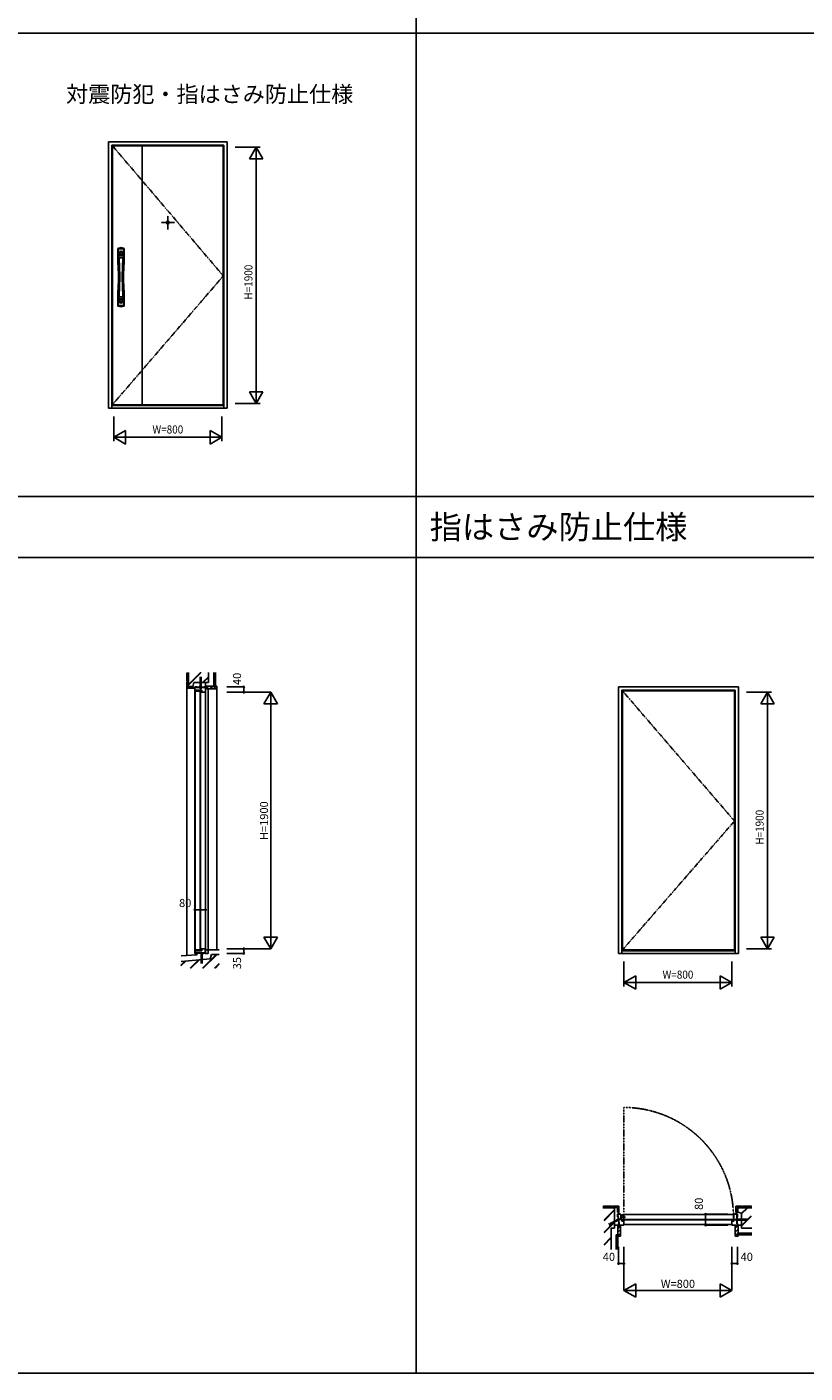
# Model space of a CAD drawing. Extents: x 91 to 28772, y 113 to 20113.
# Drawn here: x 8606 to 14372, y 113 to 10089 of the extents above; entities that cross this region are included whole.
import ezdxf
from ezdxf.enums import TextEntityAlignment as Align

# ---------------------------------------------------------------- set-up
doc = ezdxf.new("R2010")
doc.units = 0
for name, pattern in [('HASENP', [3.5, 2.5, -1]), ('ITTENSAP', [5.5, 3, -1, 0.5, -1]), ('PHANTOM', [15.5, 8, -1.5, 1.5, -1.5, 1.5, -1.5]), ('PHANTOM2', [1.25, 0.625, -0.125, 0.125, -0.125, 0.125, -0.125])]:
    doc.linetypes.add(name, pattern=pattern)
for name, color, linetype in [('YKK_A1', 4, 'Continuous'), ('YKK_A2', 3, 'Continuous'), ('YKK_B1', 4, 'Continuous'), ('YKK_B2', 5, 'Continuous'), ('YKK_C1', 4, 'Continuous'), ('YKK_C2', 5, 'Continuous'), ('YKK_F1', 7, 'Continuous'), ('YKK_N1', 2, 'Continuous'), ('YKK_Z1', 7, 'Continuous')]:
    doc.layers.add(name, color=color, linetype=linetype)
doc.styles.add('BIGFONT', font='txt.shx', dxfattribs={"bigfont": 'BIGFONT.SHX'})
doc.styles.get("Standard").update_dxf_attribs({"font": 'txt.shx', "bigfont": 'bigfont.shx'})

msp = doc.modelspace()

# ---------------------------------------------------------------- linework, layer by layer
at = {"layer": 'YKK_A1'}
for p, q in [((9239.5, 7289), (9239.5, 9209)), ((9239.5, 9209), (9239.5, 7289)), ((9239.5, 9209), (10061.5, 9209)), ((9459.5, 9209), (9459.5, 7289)), ((10061.5, 9209), (10061.5, 7289)), ((10061.5, 7289), (9239.5, 7289)), ((13019.5, 3249), (13019.5, 5169)), ((13019.5, 5169), (13849.5, 5169)), ((13849.5, 5169), (13849.5, 3249)), ((13849.5, 3249), (13019.5, 3249))]:
    msp.add_line(p, q, dxfattribs=at)
at = {"layer": 'YKK_A1', "linetype": 'PHANTOM'}
for p, q in [((9239.5, 9209), (10061.5, 8244)), ((10061.5, 8244), (9239.5, 7289)), ((13019.5, 5169), (13849.5, 4204)), ((13849.5, 4204), (13019.5, 3249))]:
    msp.add_line(p, q, dxfattribs=at)
at = {"layer": 'YKK_A1', "linetype": 'ITTENSAP'}
for p, q in [((9650.5, 8589), (9650.5, 8689)), ((9700.5, 8639), (9600.5, 8639))]:
    msp.add_line(p, q, dxfattribs=at)
at = {"layer": 'YKK_A1'}
msp.add_circle((9650.5, 8639), 10, dxfattribs=at)
at = {"layer": 'YKK_A2'}
for p, q in [((9210.5, 7263), (9210.5, 9238)), ((9210.5, 9238), (10090.5, 9238)), ((9235.5, 7263), (9235.5, 9213)), ((9235.5, 9213), (10065.5, 9213)), ((10065.5, 7263), (10065.5, 9213)), ((10090.5, 7263), (10090.5, 9238)), ((9280, 8448), (9303.5, 8454)), ((9280, 8448), (9280, 8332.5)), ((9283, 8443.9), (9324, 8443.8)), ((9283, 8443.9), (9283, 8321.3)), ((9303.5, 8454), (9327, 8448)), ((9324, 8443.8), (9324, 8321.3)), ((9327, 8332.5), (9327, 8448)), ((9280, 8332.5), (9283, 8321.3)), ((9283, 8377.4), (9324, 8377.3)), ((9283, 8321.3), (9285, 8236.5)), ((9324, 8321.3), (9322, 8236.5)), ((9327, 8332.5), (9324, 8321.3)), ((9283, 8145.7), (9285, 8230.5)), ((9285, 8230.5), (9285, 8236.5)), ((9322, 8236.5), (9322, 8230.5)), ((9324, 8145.7), (9322, 8230.5)), ((9280, 8134.5), (9283, 8145.7)), ((9280, 8020), (9280, 8134.5)), ((9283, 8024.1), (9283, 8145.7)), ((9283, 8089.6), (9324, 8089.6)), ((9327, 8134.5), (9324, 8145.7)), ((9324, 8024.1), (9324, 8145.7)), ((9327, 8134.5), (9327, 8020)), ((9280, 8020), (9303.5, 8014)), ((9283, 8024.1), (9324, 8024.1)), ((9303.5, 8014), (9327, 8020)), ((9235.5, 7283), (10065.5, 7283)), ((9210.5, 7263), (10090.5, 7263)), ((12990.5, 3223), (12990.5, 5198)), ((12990.5, 5198), (13878.5, 5198)), ((13878.5, 3223), (13878.5, 5198)), ((13015.5, 3223), (13015.5, 5173)), ((13015.5, 5173), (13853.5, 5173)), ((13853.5, 3223), (13853.5, 5173)), ((12990.5, 3223), (13878.5, 3223)), ((13015.5, 3243), (13853.5, 3243))]:
    msp.add_line(p, q, dxfattribs=at)
at = {"layer": 'YKK_A2', "flags": 128}
for points in [[(9294, 8236.5), (9291.7, 8314.3), (9289.4, 8373.4), (9283, 8443.8)], [(9313.1, 8236.5), (9315.4, 8158.6), (9317.7, 8099.6), (9324, 8029.1)]]:
    msp.add_lwpolyline(points, dxfattribs=at)
at = {"layer": 'YKK_A2', "extrusion": (0, 0, -1), "flags": 128}
for points in [[(-9313.1, 8236.5), (-9315.4, 8314.3), (-9317.7, 8373.4), (-9324, 8443.8)], [(-9294, 8236.5), (-9291.7, 8158.6), (-9289.4, 8099.6), (-9283, 8029.1)]]:
    msp.add_lwpolyline(points, dxfattribs=at)
at = {"layer": 'YKK_A2'}
for centre, radius in [((9303.5, 8409), 17), ((9303.5, 8409), 9), ((9303.5, 8059), 17), ((9303.5, 8059), 9)]:
    msp.add_circle(centre, radius, dxfattribs=at)
at = {"layer": 'YKK_B1', "color": 132, "linetype": 'PHANTOM2'}
msp.add_line((13029.5, 2081.2), (13029.5, 1306.4), dxfattribs=at)
at = {"layer": 'YKK_B1'}
for p, q in [((12982.5, 1290), (13007.5, 1290)), ((12982.5, 1272), (12982.5, 1290)), ((12990.5, 1210), (12990.5, 1222)), ((13030.5, 1210), (12990.5, 1210)), ((12990.5, 1210), (13005.5, 1210)), ((13005.5, 1210), (13005.5, 1190)), ((13007.5, 1290), (13007.5, 1248)), ((13015.5, 1248), (13007.5, 1248)), ((13022.1, 1287), (13011.5, 1276.4)), ((13011.5, 1276.4), (13011.5, 1261.5)), ((13022.1, 1251), (13011.5, 1261.5)), ((13015.5, 1238), (13015.5, 1248)), ((13015.5, 1238), (13027.3, 1238)), ((13841.5, 1287), (13022.1, 1287)), ((13022.1, 1251), (13841.5, 1251)), ((13027.3, 1248), (13030.5, 1248)), ((13027.3, 1238), (13027.3, 1248)), ((13030.5, 1248), (13030.5, 1210)), ((13833.7, 1248), (13830.5, 1248)), ((13830.5, 1248), (13830.5, 1210)), ((13830.5, 1210), (13870.5, 1210)), ((13833.7, 1238), (13833.7, 1248)), ((13845.5, 1238), (13833.7, 1238)), ((13841.5, 1287), (13841.5, 1251)), ((13870.5, 1290), (13845.5, 1290)), ((13845.5, 1238), (13845.5, 1290)), ((13870.5, 1210), (13855.5, 1210)), ((13855.5, 1210), (13855.5, 1190)), ((13870.5, 1272), (13870.5, 1290)), ((13870.5, 1210), (13870.5, 1222)), ((13005.5, 1190), (13002.5, 1190)), ((13855.5, 1190), (13858.5, 1190))]:
    msp.add_line(p, q, dxfattribs=at)
at = {"layer": 'YKK_B1', "color": 132, "linetype": 'PHANTOM2'}
msp.add_arc((13029.5, 1269), 812.2, 1.2699, 90, dxfattribs=at)
at = {"layer": 'YKK_B2'}
for p, q in [((12992.4, 1305), (12984.5, 1297.1)), ((12986.7, 1305), (12984.5, 1302.8)), ((12989.6, 1305), (12984.5, 1299.9)), ((12984.5, 1303.5), (12991.5, 1296.5)), ((12991.5, 1301.3), (12984.5, 1294.3)), ((12984.5, 1300.7), (12991.5, 1293.7)), ((12991.5, 1298.5), (12984.5, 1291.5)), ((12984.5, 1297.8), (12992.4, 1290)), ((12985.9, 1305), (12991.5, 1299.3)), ((12988.7, 1305), (12991.5, 1302.1)), ((12991.5, 1305), (12992, 1304.5)), ((12991.5, 1304), (12992.5, 1305)), ((12991.5, 1304), (12991.5, 1291)), ((13861.5, 1304), (13860.5, 1305)), ((13860.7, 1305), (13868.5, 1297.1)), ((13868.5, 1297.8), (13860.7, 1290)), ((13861.5, 1305), (13861.1, 1304.5)), ((13867.2, 1305), (13861.5, 1299.3)), ((13864.4, 1305), (13861.5, 1302.1)), ((13861.5, 1304), (13861.5, 1291)), ((13868.5, 1303.5), (13861.5, 1296.5)), ((13861.5, 1301.3), (13868.5, 1294.3)), ((13868.5, 1300.7), (13861.5, 1293.7)), ((13861.5, 1298.5), (13868.5, 1291.5)), ((13863.5, 1305), (13868.5, 1299.9)), ((13866.3, 1305), (13868.5, 1302.8)), ((12984.5, 1295), (12989.6, 1290)), ((12984.5, 1292.2), (12986.7, 1290)), ((12985.5, 1204), (12985.5, 1127.5)), ((13002.5, 1204), (12985.5, 1204)), ((12991.5, 1295.6), (12985.9, 1290)), ((13001.4, 1203), (12986.5, 1188.1)), ((12991.5, 1292.8), (12988.7, 1290)), ((12991.5, 1291), (12992.5, 1290)), ((12992, 1290.4), (12991.5, 1290)), ((13002.5, 1204), (13002.5, 1190)), ((13858.5, 1204), (13858.5, 1190)), ((13858.5, 1204), (13875.5, 1204)), ((13871.4, 1203), (13859.5, 1191.1)), ((13861.5, 1291), (13860.5, 1290)), ((13861.1, 1290.4), (13861.5, 1290)), ((13861.5, 1295.6), (13867.2, 1290)), ((13861.5, 1292.8), (13864.4, 1290)), ((13868.5, 1295), (13863.5, 1290)), ((13868.5, 1292.2), (13866.3, 1290)), ((13875.5, 1204), (13875.5, 1152.5)), ((13005.5, 1127.5), (12985.5, 1127.5)), ((13004.5, 1177.8), (12986.5, 1159.8)), ((13004.5, 1149.5), (12986.5, 1131.5)), ((13005.5, 1190), (13002.5, 1190)), ((13005.5, 1190), (13005.5, 1127.5)), ((13855.5, 1190), (13855.5, 1127.5)), ((13855.5, 1190), (13858.5, 1190)), ((13855.5, 1127.5), (13875.5, 1127.5)), ((13874.5, 1177.8), (13856.5, 1159.8)), ((13869.5, 1144.5), (13856.5, 1131.5)), ((13870.5, 1137.5), (13870.5, 1152.5)), ((13870.5, 1152.5), (13875.5, 1152.5)), ((13870.5, 1137.5), (13875.5, 1137.5)), ((13875.5, 1137.5), (13875.5, 1127.5))]:
    msp.add_line(p, q, dxfattribs=at)
at = {"layer": 'YKK_C1'}
for p, q in [((9850.5, 5198), (9850.5, 5173)), ((9868.5, 5198), (9850.5, 5198)), ((9930.5, 5198), (9918.5, 5198)), ((9930.5, 5198), (9930.5, 5184.5)), ((9930.5, 5158), (9930.5, 5195.5)), ((9850.5, 5173), (9902.5, 5173)), ((9853.5, 3249), (9853.5, 5167)), ((9853.5, 5167), (9889.5, 5167)), ((9889.5, 3249), (9889.5, 5167)), ((9892.5, 5161.2), (9892.5, 5158)), ((9902.5, 5161.2), (9892.5, 5161.2)), ((9892.5, 5158), (9930.5, 5158)), ((9902.5, 5173), (9902.5, 5161.2)), ((9930.5, 5184.5), (9930.5, 5183)), ((9930.5, 5183), (9950.5, 5183)), ((9950.5, 5183), (9950.5, 5186)), ((9853.5, 3249), (9889.5, 3249)), ((9902.5, 3243), (9853.5, 3243)), ((9853.5, 3243), (9853.5, 3223)), ((9853.5, 3223), (9865.5, 3223)), ((9927.5, 3258), (9892.5, 3258)), ((9892.5, 3258), (9892.5, 3255)), ((9892.5, 3255), (9902.5, 3255)), ((9902.5, 3255), (9902.5, 3243)), ((9927.5, 3223), (9927.5, 3258))]:
    msp.add_line(p, q, dxfattribs=at)
at = {"layer": 'YKK_C2'}
for p, q in [((9835.5, 5190.9), (9840.6, 5196)), ((9835.5, 5193.8), (9837.7, 5196)), ((9835.5, 5194.6), (9841.2, 5189)), ((9835.5, 5191.8), (9838.4, 5189)), ((9836.5, 5189), (9835.5, 5188)), ((9836.4, 5189), (9843.4, 5196)), ((9836.5, 5189), (9849.5, 5189)), ((9837, 5196), (9844, 5189)), ((9839.2, 5189), (9846.2, 5196)), ((9839.9, 5196), (9846.9, 5189)), ((9842.1, 5189), (9849.1, 5196)), ((9842.7, 5196), (9849.7, 5189)), ((9844.9, 5189), (9850.5, 5194.6)), ((9845.5, 5196), (9850.5, 5190.9)), ((9847.7, 5189), (9850.5, 5191.8)), ((9848.3, 5196), (9850.5, 5193.8)), ((9849.5, 5189), (9850.5, 5188)), ((9936.5, 5203), (9988, 5203)), ((9936.5, 5186), (9936.5, 5203)), ((9937.4, 5187), (9952.4, 5202)), ((9962.7, 5184), (9980.7, 5202)), ((9988, 5198), (9988, 5203)), ((10003, 5198), (9988, 5198)), ((9991, 5184), (10009, 5202)), ((10003, 5198), (10003, 5203)), ((10003, 5203), (10013, 5203)), ((10013, 5183), (10013, 5203)), ((9936.5, 5186), (9950.5, 5186)), ((9950.5, 5183), (9950.5, 5186)), ((9950.5, 5183), (10013, 5183)), ((9854.5, 3223), (9855.5, 3222)), ((9855.5, 3220.6), (9857.9, 3223)), ((9855.5, 3215), (9863.5, 3223)), ((9855.5, 3217.8), (9860.7, 3223)), ((9855.5, 3222), (9855.5, 3212.8)), ((9855.5, 3221.3), (9863.3, 3213.5)), ((9855.5, 3218.5), (9860.7, 3213.3)), ((9855.5, 3215.6), (9858.1, 3213)), ((9856.2, 3212.9), (9865.5, 3222.2)), ((9856.7, 3223), (9865.5, 3214.1)), ((9859.3, 3213.1), (9865.5, 3219.3)), ((9859.5, 3223), (9865.5, 3216.9)), ((9862.3, 3223), (9865.5, 3219.8)), ((9862.4, 3213.4), (9865.5, 3216.5)), ((9865.2, 3223), (9865.5, 3222.6))]:
    msp.add_line(p, q, dxfattribs=at)
at = {"layer": 'YKK_F1'}
for p, q in [((11490.5, 113), (11490.5, 19613)), ((90.5, 10043), (28590.5, 10043)), ((90.5, 6608), (28590.5, 6608)), ((90.5, 6158), (28590.5, 6158)), ((90.5, 113), (28771.6, 113))]:
    msp.add_line(p, q, dxfattribs=at)
at = {"layer": 'YKK_N1'}
for p, q in [((10150.5, 9198), (10335.5, 9198)), ((10255.5, 9111.4), (10305.5, 9198)), ((10305.5, 7298), (10305.5, 9198)), ((10305.5, 9198), (10305.5, 9091.4)), ((10305.5, 9198), (10355.5, 9111.4)), ((10355.5, 9111.4), (10255.5, 9111.4)), ((10305.5, 7298), (10255.5, 7384.6)), ((10255.5, 7384.6), (10355.5, 7384.6)), ((10305.5, 7298), (10305.5, 7404.6)), ((10355.5, 7384.6), (10305.5, 7298)), ((10150.5, 7298), (10335.5, 7298)), ((9250.5, 7203), (9250.5, 7018)), ((10050.5, 7203), (10050.5, 7018)), ((9250.5, 7048), (9337.1, 7098)), ((9337.1, 7098), (9337.1, 6998)), ((9963.9, 6998), (9963.9, 7098)), ((9963.9, 7098), (10050.5, 7048)), ((9250.5, 7048), (10050.5, 7048)), ((9337.1, 6998), (9250.5, 7048)), ((9250.5, 7048), (9357.1, 7048)), ((10050.5, 7048), (9943.9, 7048)), ((10050.5, 7048), (9963.9, 6998)), ((10088, 5158), (10413, 5158)), ((10413, 5158), (10363, 5071.4)), ((10413, 3258), (10413, 5158)), ((10463, 5071.4), (10413, 5158)), ((13938.5, 5158), (14123.5, 5158)), ((14043.5, 5071.4), (14093.5, 5158)), ((14093.5, 3258), (14093.5, 5158)), ((14093.5, 5158), (14093.5, 5051.4)), ((14093.5, 5158), (14143.5, 5071.4)), ((10363, 5071.4), (10463, 5071.4)), ((14143.5, 5071.4), (14043.5, 5071.4)), ((9850.5, 3546.9), (9930.5, 3546.9)), ((10363, 3344.6), (10413, 3258)), ((10463, 3344.6), (10363, 3344.6)), ((10413, 3258), (10463, 3344.6)), ((14093.5, 3258), (14043.5, 3344.6)), ((14043.5, 3344.6), (14143.5, 3344.6)), ((14093.5, 3258), (14093.5, 3364.6)), ((14143.5, 3344.6), (14093.5, 3258)), ((10088, 3258), (10413, 3258)), ((13938.5, 3258), (14123.5, 3258)), ((13030.5, 3163), (13030.5, 2978)), ((13830.5, 3163), (13830.5, 2978)), ((13030.5, 3008), (13117.1, 3058)), ((13030.5, 3008), (13830.5, 3008)), ((13117.1, 2958), (13030.5, 3008)), ((13030.5, 3008), (13137.1, 3008)), ((13117.1, 3058), (13117.1, 2958)), ((13830.5, 3008), (13723.9, 3008)), ((13743.9, 2958), (13743.9, 3058)), ((13743.9, 3058), (13830.5, 3008)), ((13830.5, 3008), (13743.9, 2958)), ((13799.9, 1290), (13635.1, 1290)), ((13635.1, 1210), (13635.1, 1290)), ((13799.9, 1210), (13635.1, 1210)), ((13030.5, 1049.5), (13030.5, 724.5)), ((13830.5, 1049.5), (13830.5, 724.5)), ((13117.1, 774.5), (13030.5, 724.5)), ((13030.5, 724.5), (13830.5, 724.5)), ((13030.5, 724.5), (13117.1, 674.5)), ((13117.1, 674.5), (13117.1, 774.5)), ((13743.9, 774.5), (13743.9, 674.5)), ((13830.5, 724.5), (13743.9, 774.5)), ((13743.9, 674.5), (13830.5, 724.5))]:
    msp.add_line(p, q, dxfattribs=at)
at = {"layer": 'YKK_N1', "linetype": 'Continuous'}
for p, q in [((10088, 5198), (10213, 5198)), ((10213, 5158), (10213, 5198)), ((10088, 3223), (10213, 3223)), ((10213, 3223), (10213, 3258)), ((12990.5, 1049.5), (12990.5, 924.5)), ((13870.5, 1049.5), (13870.5, 924.5)), ((12990.5, 924.5), (13030.5, 924.5)), ((13870.5, 924.5), (13830.5, 924.5))]:
    msp.add_line(p, q, dxfattribs=at)
for centre in [(10213, 5198), (10213, 5158), (10213, 3258), (10213, 3223), (12990.5, 924.5), (13030.5, 924.5), (13830.5, 924.5), (13870.5, 924.5)]:
    msp.add_circle(centre, 5, dxfattribs=at)
at = {"layer": 'YKK_N1'}
for centre in [(9850.5, 3546.9), (9930.5, 3546.9), (13635.1, 1290), (13635.1, 1210)]:
    msp.add_circle(centre, 5, dxfattribs=at)
at = {"layer": 'YKK_Z1'}
for p, q in [((9799.5, 5301), (9790.5, 5301)), ((9790.5, 5241), (9790.5, 5301)), ((9792.5, 5301), (9792.5, 5305.5)), ((9799.5, 5241), (9799.5, 5301)), ((9803, 5200.5), (9803, 5305.5)), ((9804.5, 5211.4), (9898.6, 5305.5)), ((9804.5, 5214.2), (9895.8, 5305.5)), ((9804.5, 5217), (9893, 5305.5)), ((9953, 5230.5), (9953, 5305.5)), ((9991, 5198), (9991, 5305.5)), ((10003, 5198), (10003, 5305.5)), ((9799.5, 5241), (9790.5, 5241)), ((9790.5, 5188), (9790.5, 5233)), ((9799.5, 5233), (9790.5, 5233)), ((9790.5, 5188), (9790.5, 3207.3)), ((9835.5, 5188), (9790.5, 5188)), ((9792.5, 5233), (9792.5, 5241)), ((9799.5, 5197), (9799.5, 5233)), ((9799.5, 5197), (9835.5, 5197)), ((9803, 5200.5), (9835.5, 5200.5)), ((9843.6, 5230.5), (9835.5, 5200.5)), ((9835.5, 5197), (9835.5, 5188)), ((9843.6, 5230.5), (9953, 5230.5)), ((9910, 5232), (9951.5, 5273.5)), ((9912.8, 5232), (9951.5, 5270.7)), ((9915.6, 5232), (9951.5, 5267.9)), ((9930.5, 5198), (9930.5, 5230.5)), ((9991, 5198), (10003, 5198)), ((10013, 5188), (10013, 3250)), ((9865.5, 3213.7), (9750.5, 3204)), ((9865.5, 3223), (9865.5, 3213.7)), ((10006.9, 3213.5), (9907.3, 3113.8)), ((10009.7, 3213.5), (9909.5, 3113.3)), ((10012.5, 3213.5), (9912.4, 3113.3)), ((9927.5, 3250), (10032, 3250)), ((9972.9, 3215), (9964.2, 3182.5)), ((10032, 3215), (9972.9, 3215)), ((9783.2, 3165.2), (9747.8, 3129.8)), ((9780.1, 3164.9), (9747.8, 3132.6)), ((9777, 3164.6), (9747.8, 3135.4)), ((9964.2, 3182.5), (9750.5, 3163.8)), ((9876.2, 3173.3), (9816.2, 3113.3)), ((9879.3, 3173.6), (9819, 3113.3)), ((9882.4, 3173.8), (9821.9, 3113.3)), ((10031.1, 3147.1), (9997.2, 3113.3)), ((10000, 3113.3), (10031.4, 3144.6)), ((10002.9, 3113.3), (10031.7, 3142.1)), ((12960.5, 1337.5), (12874.6, 1337.5)), ((12879.5, 1348), (12875, 1348)), ((12939.5, 1350), (12879.5, 1350)), ((12879.5, 1341), (12879.5, 1350)), ((12939.5, 1341), (12879.5, 1341)), ((12959, 1323.5), (12883, 1247.5)), ((12959, 1320.7), (12883, 1244.7)), ((12959, 1317.9), (12883, 1241.9)), ((12939.5, 1341), (12939.5, 1350)), ((12947.5, 1348), (12939.5, 1348)), ((12992.5, 1350), (12947.5, 1350)), ((12947.5, 1341), (12947.5, 1350)), ((12983.5, 1341), (12947.5, 1341)), ((12960.5, 1337.5), (12960.5, 1187.5)), ((12983.5, 1341), (12983.5, 1305)), ((12983.5, 1305), (12992.5, 1305)), ((12992.5, 1350), (12992.5, 1339)), ((12992.5, 1305), (12992.5, 1347.8)), ((13860.5, 1350), (13905.5, 1350)), ((13860.5, 1350), (13860.5, 1339)), ((13860.5, 1305), (13860.5, 1347.8)), ((13869.5, 1305), (13860.5, 1305)), ((13869.5, 1341), (13905.5, 1341)), ((13869.5, 1341), (13869.5, 1305)), ((13873, 1337.5), (13978, 1337.5)), ((13873, 1337.5), (13873, 1305)), ((13900.5, 1297.6), (13873, 1305)), ((13900.5, 1297.6), (13900.5, 1187.5)), ((13902, 1291.9), (13946.1, 1336)), ((13902, 1297.6), (13940.4, 1336)), ((13902, 1294.8), (13943.3, 1336)), ((13905.5, 1341), (13905.5, 1350)), ((13905.5, 1348), (13913.5, 1348)), ((13913.5, 1341), (13913.5, 1350)), ((13913.5, 1350), (13973.5, 1350)), ((13913.5, 1341), (13973.5, 1341)), ((13973.5, 1341), (13973.5, 1350)), ((13973.5, 1348), (13978, 1348)), ((12959, 1233), (12883, 1157)), ((12959, 1230.2), (12883, 1154.2)), ((12959, 1227.4), (12883, 1151.4)), ((12990.5, 1210), (12960.5, 1210)), ((13870.5, 1210), (13900.5, 1210)), ((13902, 1207.1), (13973, 1278.1)), ((13902, 1204.2), (13973, 1275.2)), ((13902, 1201.4), (13973, 1272.4)), ((12934, 1117.5), (12883, 1066.5)), ((12934, 1114.7), (12883, 1063.7)), ((12934, 1111.9), (12883, 1060.8)), ((12935.5, 1187.5), (12935.5, 1045)), ((12935.5, 1187.5), (12960.5, 1187.5)), ((12935.5, 1030), (12935.5, 1107.5)), ((12973.5, 1137.5), (12973.5, 1030)), ((12973.5, 1137.5), (12985.5, 1137.5)), ((12985.5, 1137.5), (12985.5, 1030)), ((13870.5, 1149.5), (13978, 1149.5)), ((13870.5, 1149.5), (13870.5, 1137.5)), ((13870.5, 1137.5), (13978, 1137.5)), ((13978, 1187.5), (13900.5, 1187.5))]:
    msp.add_line(p, q, dxfattribs=at)
at = {"layer": 'YKK_Z1', "color": 2}
for p, q in [((9850.5, 3223), (9850.5, 5198)), ((9930.5, 3250), (9930.5, 5198)), ((9892.5, 3255), (9892.5, 5159.6)), ((9950.5, 5183), (9950.5, 4984.5)), ((9950.5, 5178), (9950.5, 3250)), ((9850.5, 3223), (9856.5, 3223)), ((13832.2, 1248), (13028.9, 1248)), ((13030.5, 1213), (13830.5, 1213))]:
    msp.add_line(p, q, dxfattribs=at)
at = {"layer": 'YKK_Z1', "color": 5, "linetype": 'HASENP'}
for p, q in [((9858.5, 5194.1), (9858.5, 5196.4)), ((9923.5, 5196.4), (9858.5, 5196.4)), ((9858.5, 5194.1), (9923.5, 5194.1)), ((9889, 5183.2), (9889, 5273.2)), ((9898, 5183.2), (9898, 5273.2)), ((9923.5, 5196.4), (9923.5, 5194.1)), ((9908.3, 3226.8), (9861, 3226.8)), ((9861, 3226.8), (9861, 3224.5)), ((9861, 3224.5), (9926, 3224.5)), ((9870, 3224.5), (9870, 3226.8)), ((9893.3, 3224.5), (9893.3, 3226.8)), ((9897, 3219.7), (9897, 3147.7)), ((9906, 3209.5), (9906, 3224.5)), ((9906, 3219.7), (9906, 3147.7)), ((9906, 3209.5), (9908.3, 3209.5)), ((9926, 3226.8), (9908.3, 3226.8)), ((9908.3, 3224.5), (9908.3, 3209.5)), ((9926, 3224.5), (9926, 3226.8)), ((12995.6, 1258.6), (12915.7, 1217)), ((12999.7, 1250.6), (12919.9, 1209)), ((12984.2, 1280.2), (12986.5, 1280.5)), ((12984.2, 1280.2), (12993.3, 1215.8)), ((12995.5, 1216.1), (12986.5, 1280.5)), ((12995.5, 1216.1), (12993.3, 1215.8)), ((13856.6, 1254.5), (13946.6, 1254.5)), ((13856.6, 1245.5), (13946.6, 1245.5)), ((13868.9, 1283.2), (13866.6, 1283.2)), ((13866.6, 1218.2), (13866.6, 1283.2)), ((13866.6, 1218.2), (13868.9, 1218.2)), ((13868.9, 1283.2), (13868.9, 1218.2))]:
    msp.add_line(p, q, dxfattribs=at)
at = {"layer": 'YKK_Z1', "color": 2, "linetype": 'HASENP'}
for p, q in [((9926, 3223), (9950.5, 3223)), ((9930.5, 3223), (9930.5, 3250)), ((9950.5, 3250), (9950.5, 3223))]:
    msp.add_line(p, q, dxfattribs=at)
at = {"layer": 'YKK_Z1', "color": 2, "linetype": 'ITTENSAP'}
for p, q in [((13010.9, 1269), (13042.5, 1269)), ((13029.5, 1293.7), (13029.5, 1241.7))]:
    msp.add_line(p, q, dxfattribs=at)
at = {"layer": 'YKK_Z1', "color": 5, "linetype": 'HASENP'}
for centre, radius, start, end in [((9888.6, 5196.4), 4.92, 80.00007, 180), ((9888.6, 5196.4), 3.33, 80.00007, 180), ((9897.7, 5196.4), 5.1, 0, 86.33716), ((9897.7, 5196.4), 3.33, 0, 84.39731), ((9891.3, 5187.1), 4.5, 240.00002, 299.99998), ((9895.8, 5179.3), 4.5, 59.99998, 120.00002), ((9895.8, 5187.1), 4.5, 239.99998, 300.00002), ((9899.3, 3215.8), 4.5, 60.00002, 119.99998), ((9903.8, 3215.8), 4.5, 59.99998, 120.00002), ((9903.8, 3223.6), 4.5, 239.99998, 300.00002), ((9906, 3218.4), 1.25, 90, 270), ((9906, 3215.9), 1.25, 90, 270), ((9906, 3213.4), 1.25, 90, 270), ((9906, 3210.9), 1.25, 90, 270), ((9908.3, 3224.5), 2.3, 90, 180), ((12988, 1255.4), 3.98, 101.87324, 217.49993), ((12988.6, 1245.2), 5.21, 217.49993, 283.44348), ((12988, 1255.4), 2.02, 117.5, 217.49993), ((12988.6, 1245.2), 3.22, 217.49993, 286.84308), ((12993.2, 1254.8), 4.5, 357.50002, 57.49998), ((13002.1, 1254.4), 4.5, 177.49998, 237.50002), ((12995.2, 1250.8), 4.5, 357.49998, 57.50002), ((13860.5, 1252.2), 4.5, 150.00002, 209.99998), ((13860.5, 1247.7), 4.5, 149.99998, 210.00002), ((13852.7, 1247.7), 4.5, 329.99998, 30.00002), ((13868.9, 1254.9), 3.98, 350.00007, 90), ((13868.9, 1254.9), 2.02, 350.00007, 90), ((13868.9, 1245.8), 3.22, 270, 350.00007), ((13868.9, 1245.8), 5.21, 270, 350.00007)]:
    msp.add_arc(centre, radius, start, end, dxfattribs=at)

# ---------------------------------------------------------------- texts
at = {"color": 3}
msp.add_text('対震防犯・指はさみ防止仕様', height=120, dxfattribs=at).set_placement((8896, 9530.5))
msp.add_text('指はさみ防止仕様', height=175).set_placement((11590.5, 6295.5))
at = {"layer": 'YKK_N1', "style": 'BIGFONT', "width": 0.9}
for p in [(10255.5, 8198), (14043.5, 4158)]:
    msp.add_text('H=1900', height=60, rotation=90, dxfattribs=at).set_placement(p, align=Align.MIDDLE)
for p in [(9650.5, 7098), (13430.5, 3058)]:
    msp.add_text('W=800', height=60, dxfattribs=at).set_placement(p, align=Align.MIDDLE)
at = {"layer": 'YKK_N1', "linetype": 'Continuous'}
for s, p in [('40', (10171, 5257.5)), ('H=1900', (10371, 4206.8)), ('35', (10171, 3150.8))]:
    msp.add_text(s, height=60, rotation=90, dxfattribs=at).set_placement(p, align=Align.MIDDLE)
for s, p in [('80', (9779.3, 3588.9)), ('40', (12918.9, 966.5)), ('40', (13940.2, 966.5)), ('W=800', (13430.5, 766.5))]:
    msp.add_text(s, height=60, dxfattribs=at).set_placement(p, align=Align.MIDDLE)
at = {"layer": 'YKK_N1', "linetype": 'Continuous', "width": 1}
msp.add_text('80', height=60, rotation=90, dxfattribs=at).set_placement((13593.1, 1367.5), align=Align.MIDDLE)

doc.saveas('drawing.dxf')
